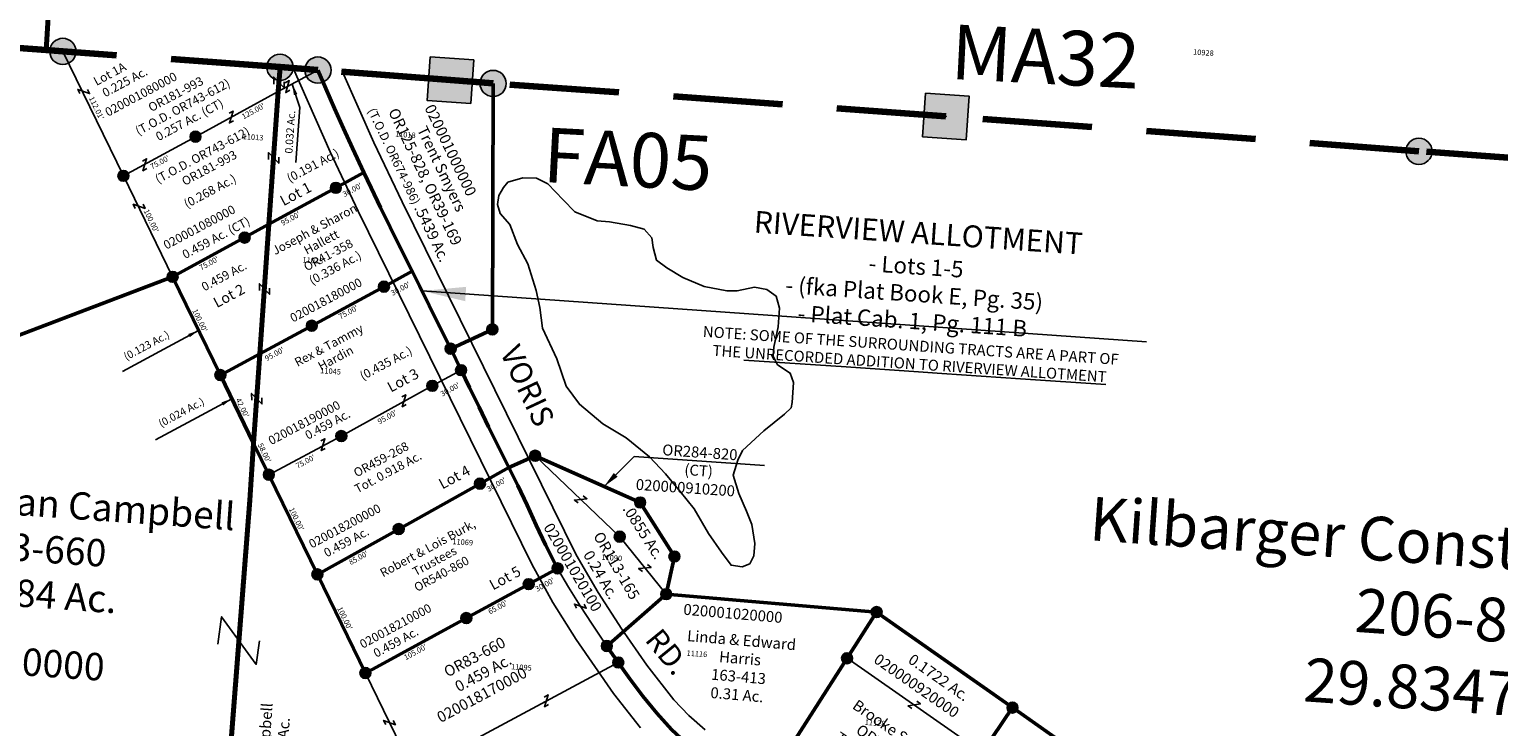
# Model space of a CAD drawing. Units: feet. Extents: x 1966208 to 2001832, y 538443 to 574038.
# Drawn here: x 1974289 to 1975634, y 572503 to 573141 of the extents above; entities that cross this region are included whole.
import ezdxf

# ---------------------------------------------------------------- set-up
doc = ezdxf.new("R2010")
doc.units = ezdxf.units.FT
doc.header["$MEASUREMENT"] = 0
doc.header["$PDSIZE"] = 20
for name, pattern in [('ACAD_ISO06W100', [36, 24, -3, 0, -3, 0, -3, 0, -3]), ('ACAD_ISO08W100', [36, 24, -3, 6, -3]), ('DASHED2', [0.375, 0.25, -0.125]), ('PHANTOM2', [1.25, 0.625, -0.125, 0.125, -0.125, 0.125, -0.125])]:
    doc.linetypes.add(name, pattern=pattern)
doc.layers.add('ADDRESS', color=6, linetype='CONTINUOUS', plot=False)
for name, color, linetype, lineweight in [('CORPORATION LINE', 30, 'ACAD_ISO06W100', 70), ('LOT NUMBER', 80, 'CONTINUOUS', 40), ('PROPERTY LINE', 1, 'CONTINUOUS', 50), ('SECTION LINE', 3, 'PHANTOM2', 70), ('TOWNSHIP LINE', 6, 'DASHED2', 90)]:
    doc.layers.add(name, color=color, linetype=linetype, lineweight=lineweight)
for name, color, linetype in [('DIMENSION', 7, 'CONTINUOUS'), ('MONUMENT IRON PIN', 7, 'CONTINUOUS'), ('MONUMENT STONE', 7, 'CONTINUOUS'), ('OWNER', 7, 'CONTINUOUS'), ('PARCEL NUMBER', 211, 'CONTINUOUS'), ('ROAD', 7, 'CONTINUOUS'), ('ROAD NAME and NUMBER', 80, 'CONTINUOUS'), ('SECTION NUMBER', 42, 'CONTINUOUS'), ('SUBDIVISION TEXT', 7, 'CONTINUOUS'), ('TIE-IN', 7, 'CONTINUOUS'), ('TRACT LINE', 5, 'ACAD_ISO08W100'), ('WATER POND & LAKE', 4, 'CONTINUOUS')]:
    doc.layers.add(name, color=color, linetype=linetype)
doc.layers.add('MONUMENT IRON PIN HATCH', color=7, linetype='CONTINUOUS', true_color=0xffffff)
doc.layers.add('MONUMENT STONE HATCH', color=7, linetype='CONTINUOUS', true_color=0xffffff)
doc.styles.add('BOLD', font='romand.shx', dxfattribs={"height": 50})
doc.styles.get("Standard").update_dxf_attribs({"font": 'romans.shx', "height": 40})
doc.dimstyles.new('5', dxfattribs={"dimtxt": 5, "dimasz": 40, "dimexe": 0.18, "dimexo": 0.0625, "dimgap": 0.09, "dimtad": 0, "dimzin": 0, "dimdsep": 46, "dimtxsty": 'Standard', "dimcen": 0.09, "dimse1": 1, "dimse2": 1, "dimsd1": 1, "dimsd2": 1, "dimaunit": 1, "dimadec": 0, "dimazin": 0, "dimtfac": 1, "dimtix": 1, "dimtofl": 0, "dimtmove": 0, "dimatfit": 0, "dimfxl": 1, "dimtolj": 1, "dimtzin": 0, "dimarcsym": 0})

# ---------------------------------------------------------------- blocks, each defined once
blk = doc.blocks.new('A$C76C71EF7')
at = {"layer": 'MONUMENT STONE HATCH', "ltscale": 400}
blk.add_hatch(color=256, dxfattribs=at).paths.add_polyline_path([(-18.6, 21.3), (21.3, 18.6), (18.6, -21.3), (-21.3, -18.6)])
at = {"layer": 'MONUMENT STONE', "ltscale": 400}
blk.add_lwpolyline([(-18.6, 21.3), (21.3, 18.6), (18.6, -21.3), (-21.3, -18.6)], close=True, dxfattribs=at)
blk.add_point((0, 0), dxfattribs=at)

msp = doc.modelspace()

# ---------------------------------------------------------------- hatches: boundary and pattern name
at = {"layer": 'MONUMENT IRON PIN HATCH', "ltscale": 10}
h = msp.add_hatch(color=256, dxfattribs=at)
h.dxf.hatch_style = 1
edge = h.paths.add_edge_path()
edge.add_arc((1974319.7, 573121.1), 12, 0, 360)
h = msp.add_hatch(color=256, dxfattribs=at)
h.dxf.hatch_style = 1
edge = h.paths.add_edge_path()
edge.add_arc((1974518.4, 573106.6), 12, 0, 360)
h = msp.add_hatch(color=256, dxfattribs=at)
h.dxf.hatch_style = 1
edge = h.paths.add_edge_path()
edge.add_arc((1974553.1, 573104), 12, 0, 360)
h = msp.add_hatch(color=256, dxfattribs=at)
h.dxf.hatch_style = 1
edge = h.paths.add_edge_path()
edge.add_arc((1974713.4, 573091.8), 12, 0, 360)
h = msp.add_hatch(color=256, dxfattribs=at)
h.dxf.hatch_style = 1
edge = h.paths.add_edge_path()
edge.add_arc((1974441.1, 573043.1), 5, 0, 360)
h = msp.add_hatch(color=256, dxfattribs=at)
h.dxf.hatch_style = 1
edge = h.paths.add_edge_path()
edge.add_arc((1975560.6, 573029.7), 12, 0, 360)
h = msp.add_hatch(color=256, dxfattribs=at)
h.dxf.hatch_style = 1
edge = h.paths.add_edge_path()
edge.add_arc((1974375.1, 573007.3), 5, 0, 360)
h = msp.add_hatch(color=256, dxfattribs=at)
h.dxf.hatch_style = 1
edge = h.paths.add_edge_path()
edge.add_arc((1974569.5, 572996.3), 5, 0, 360)
h = msp.add_hatch(color=256, dxfattribs=at)
h.dxf.hatch_style = 1
edge = h.paths.add_edge_path()
edge.add_arc((1974486, 572950.8), 5, 0, 360)
h = msp.add_hatch(color=256, dxfattribs=at)
h.dxf.hatch_style = 1
edge = h.paths.add_edge_path()
edge.add_arc((1974420.1, 572914.9), 5, 0, 360)
h = msp.add_hatch(color=256, dxfattribs=at)
h.dxf.hatch_style = 1
edge = h.paths.add_edge_path()
edge.add_arc((1974613.5, 572905.9), 5, 0, 360)
h = msp.add_hatch(color=256, dxfattribs=at)
h.dxf.hatch_style = 1
edge = h.paths.add_edge_path()
edge.add_arc((1974547.5, 572870.2), 5, 0, 360)
h = msp.add_hatch(color=256, dxfattribs=at)
h.dxf.hatch_style = 1
edge = h.paths.add_edge_path()
edge.add_arc((1974712.7, 572866.8), 5, 0, 360)
h = msp.add_hatch(color=256, dxfattribs=at)
h.dxf.hatch_style = 1
edge = h.paths.add_edge_path()
edge.add_arc((1974674.6, 572849.1), 5, 0, 360)
h = msp.add_hatch(color=256, dxfattribs=at)
h.dxf.hatch_style = 1
edge = h.paths.add_edge_path()
edge.add_arc((1974684.1, 572829.5), 5, 0, 360)
h = msp.add_hatch(color=256, dxfattribs=at)
h.dxf.hatch_style = 1
edge = h.paths.add_edge_path()
edge.add_arc((1974463.9, 572825), 5, 0, 360)
h = msp.add_hatch(color=256, dxfattribs=at)
h.dxf.hatch_style = 1
edge = h.paths.add_edge_path()
edge.add_arc((1974657.7, 572815.2), 5, 0, 360)
h = msp.add_hatch(color=256, dxfattribs=at)
h.dxf.hatch_style = 1
edge = h.paths.add_edge_path()
edge.add_arc((1974574.5, 572769.2), 5, 0, 360)
h = msp.add_hatch(color=256, dxfattribs=at)
h.dxf.hatch_style = 1
edge = h.paths.add_edge_path()
edge.add_arc((1974751.9, 572751.2), 5, 0, 360)
h = msp.add_hatch(color=256, dxfattribs=at)
h.dxf.hatch_style = 1
edge = h.paths.add_edge_path()
edge.add_arc((1974508.2, 572733.9), 5, 0, 360)
h = msp.add_hatch(color=256, dxfattribs=at)
h.dxf.hatch_style = 1
edge = h.paths.add_edge_path()
edge.add_arc((1974701.3, 572725.7), 5, 0, 360)
h = msp.add_hatch(color=256, dxfattribs=at)
h.dxf.hatch_style = 1
edge = h.paths.add_edge_path()
edge.add_arc((1974848, 572708.5), 5, 0, 360)
h = msp.add_hatch(color=256, dxfattribs=at)
h.dxf.hatch_style = 1
edge = h.paths.add_edge_path()
edge.add_arc((1974627, 572684.2), 5, 0, 360)
h = msp.add_hatch(color=256, dxfattribs=at)
h.dxf.hatch_style = 1
edge = h.paths.add_edge_path()
edge.add_arc((1974829.3, 572677.2), 5, 0, 360)
h = msp.add_hatch(color=256, dxfattribs=at)
h.dxf.hatch_style = 1
edge = h.paths.add_edge_path()
edge.add_arc((1974879.3, 572659.1), 5, 0, 360)
h = msp.add_hatch(color=256, dxfattribs=at)
h.dxf.hatch_style = 1
edge = h.paths.add_edge_path()
edge.add_arc((1974552.6, 572642.7), 5, 0, 360)
h = msp.add_hatch(color=256, dxfattribs=at)
h.dxf.hatch_style = 1
edge = h.paths.add_edge_path()
edge.add_arc((1974772.4, 572648.2), 5, 0, 360)
h = msp.add_hatch(color=256, dxfattribs=at)
h.dxf.hatch_style = 1
edge = h.paths.add_edge_path()
edge.add_arc((1974746, 572633.8), 5, 0, 360)
h = msp.add_hatch(color=256, dxfattribs=at)
h.dxf.hatch_style = 1
edge = h.paths.add_edge_path()
edge.add_arc((1974871.8, 572624.6), 5, 0, 360)
h = msp.add_hatch(color=256, dxfattribs=at)
h.dxf.hatch_style = 1
edge = h.paths.add_edge_path()
edge.add_arc((1974688.9, 572602.7), 5, 0, 360)
h = msp.add_hatch(color=256, dxfattribs=at)
h.dxf.hatch_style = 1
edge = h.paths.add_edge_path()
edge.add_arc((1975064.3, 572608.2), 5, 0, 360)
h = msp.add_hatch(color=256, dxfattribs=at)
h.dxf.hatch_style = 1
edge = h.paths.add_edge_path()
edge.add_arc((1974817.5, 572577.2), 5, 0, 360)
h = msp.add_hatch(color=256, dxfattribs=at)
h.dxf.hatch_style = 1
edge = h.paths.add_edge_path()
edge.add_arc((1974827.9, 572562.1), 5, 0, 360)
h = msp.add_hatch(color=256, dxfattribs=at)
h.dxf.hatch_style = 1
edge = h.paths.add_edge_path()
edge.add_arc((1975037.3, 572566), 5, 0, 360)
h = msp.add_hatch(color=256, dxfattribs=at)
h.dxf.hatch_style = 1
edge = h.paths.add_edge_path()
edge.add_arc((1974596.6, 572552.5), 5, 0, 360)
h = msp.add_hatch(color=256, dxfattribs=at)
h.dxf.hatch_style = 1
edge = h.paths.add_edge_path()
edge.add_arc((1975188.7, 572520.9), 5, 0, 360)

# ---------------------------------------------------------------- linework, layer by layer
at = {"layer": 'CORPORATION LINE', "ltscale": 10}
msp.add_lwpolyline([(1980228.3, 568012.5, 0), (1979954.7, 568244.1, 0.00404)], format="xyb", dxfattribs=at)
at = {"layer": 'MONUMENT IRON PIN', "ltscale": 10}
for centre, radius in [((1974319.7, 573121.1), 12), ((1974518.4, 573106.6), 12), ((1974553.1, 573104), 12), ((1974713.4, 573091.8), 12), ((1974441.1, 573043.1), 5), ((1975560.6, 573029.7), 12), ((1974375.1, 573007.3), 5), ((1974569.5, 572996.3), 5), ((1974486, 572950.8), 5), ((1974420.1, 572914.9), 5), ((1974613.5, 572905.9), 5), ((1974547.5, 572870.2), 5), ((1974712.7, 572866.8), 5), ((1974674.6, 572849.1), 5), ((1974684.1, 572829.5), 5), ((1974463.9, 572825), 5), ((1974657.7, 572815.2), 5), ((1974574.5, 572769.2), 5), ((1974751.9, 572751.2), 5), ((1974508.2, 572733.9), 5), ((1974701.3, 572725.7), 5), ((1974848, 572708.5), 5), ((1974627, 572684.2), 5), ((1974829.3, 572677.2), 5), ((1974879.3, 572659.1), 5), ((1974552.6, 572642.7), 5), ((1974772.4, 572648.2), 5), ((1974746, 572633.8), 5), ((1974871.8, 572624.6), 5), ((1974688.9, 572602.7), 5), ((1975064.3, 572608.2), 5), ((1974817.5, 572577.2), 5), ((1974827.9, 572562.1), 5), ((1975037.3, 572566), 5), ((1974596.6, 572552.5), 5), ((1975188.7, 572520.9), 5)]:
    msp.add_circle(centre, radius, dxfattribs=at)
at = {"layer": 'PROPERTY LINE', "ltscale": 3}
for p, q in [((1974713.4, 573091.8), (1974712.7, 572866.8)), ((1974595.1, 573010.3), (1974569.5, 572996.3)), ((1974569.5, 572996.3), (1974508.3, 572963)), ((1974508.3, 572963), (1974486, 572950.8)), ((1974486, 572950.8), (1974420.1, 572914.9)), ((1974639.4, 572920), (1974613.5, 572905.9)), ((1974613.5, 572905.9), (1974547.5, 572870.2)), ((1974547.5, 572870.2), (1974500, 572844.5)), ((1974712.7, 572866.8), (1974674.6, 572849.1)), ((1974500, 572844.5), (1974463.9, 572825)), ((1974727.8, 572740.5), (1974751.9, 572751.2)), ((1974848, 572708.5), (1974751.9, 572751.2)), ((1974727.8, 572740.5), (1974701.3, 572725.7)), ((1974701.3, 572725.7), (1974627, 572684.2)), ((1974879.3, 572659.1), (1974848, 572708.5)), ((1974627, 572684.2), (1974552.6, 572642.7)), ((1974871.8, 572624.6), (1974879.3, 572659.1)), ((1974772.4, 572648.2), (1974746, 572633.8)), ((1974746, 572633.8), (1974688.9, 572602.7)), ((1974871.8, 572624.6), (1974817.5, 572577.2)), ((1974871.8, 572624.6), (1975064.3, 572608.2)), ((1974688.9, 572602.7), (1974596.6, 572552.5)), ((1975064.3, 572608.2), (1975037.3, 572566)), ((1975064.3, 572608.2), (1975188.7, 572520.9)), ((1975037.3, 572566), (1974955.9, 572438.7)), ((1975188.7, 572520.9), (1975161, 572479.7)), ((1975188.7, 572520.9), (1975346.3, 572410.1))]:
    msp.add_line(p, q, dxfattribs=at)
at = {"layer": 'PROPERTY LINE'}
for p, q in [((1974420.1, 572914.9), (1974228.7, 572842.1)), ((1974420.1, 572914.9), (1974463.9, 572825)), ((1974463.9, 572825), (1974494.3, 572762.5)), ((1974494.3, 572762.5), (1974508.2, 572733.9)), ((1974508.2, 572733.9), (1974552.6, 572642.7)), ((1974552.6, 572642.7), (1974596.6, 572552.5))]:
    msp.add_line(p, q, dxfattribs=at)
at = {"layer": 'PROPERTY LINE', "ltscale": 10, "flags": 128}
for points in [[(1974674.6, 572849.1), (1974663.8, 572870.8), (1974654.9, 572888.7), (1974646, 572906.6), (1974639.4, 572920), (1974628.2, 572942.4), (1974619.3, 572960.4), (1974610.5, 572978.3), (1974601.8, 572996.3), (1974595.1, 573010.3), (1974584.8, 573032.5), (1974576.5, 573050.7), (1974568.3, 573069), (1974560.3, 573087.3), (1974553.1, 573104)], [(1974684.1, 572829.5), (1974674.6, 572849.1)], [(1974772.4, 572648.2), (1974761.4, 572669.7), (1974752.9, 572687.8), (1974744.5, 572706), (1974735.9, 572724), (1974727.8, 572740.5), (1974718.1, 572759.9), (1974709.3, 572777.8), (1974700.5, 572795.8), (1974691.8, 572813.8), (1974684.1, 572829.5)], [(1974827.9, 572562.1), (1974817.5, 572577.2)], [(1974894.2, 572484.3), (1974876.6, 572500.9), (1974863.1, 572515.7), (1974850.5, 572531.2), (1974838.5, 572547.2), (1974827.9, 572562.1)]]:
    msp.add_lwpolyline(points, dxfattribs=at)
at = {"layer": 'ROAD', "ltscale": 8, "flags": 128}
for points in [[(1974848.2, 572502.3), (1974823.6, 572533.8), (1974789.4, 572583.1), (1974768.2, 572617), (1974748.9, 572652), (1974589.8, 572975), (1974564.3, 573029.3), (1974530.3, 573105.7)], [(1974907.6, 572500.6), (1974892.5, 572513.7), (1974878.7, 572528.1), (1974854.1, 572559.7), (1974831.2, 572592.5), (1974809.5, 572626.1), (1974789.5, 572660.7), (1974630.1, 572983.5), (1974604.4, 573037.7), (1974575.5, 573102.3)]]:
    msp.add_lwpolyline(points, dxfattribs=at)
at = {"layer": 'SECTION LINE', "ltscale": 400}
for p, q in [((1974318.6, 573342.4), (1974304.3, 573122.4)), ((1974518.4, 573106.6), (1974516.8, 573084.3)), ((1974516.8, 573084.3), (1974508.3, 572963)), ((1974508.3, 572963), (1974500, 572844.5)), ((1974500, 572844.5), (1974494.3, 572762.5)), ((1974494.3, 572762.5), (1974490.7, 572710.5)), ((1974490.7, 572710.5), (1974462.7, 572346.3))]:
    msp.add_line(p, q, dxfattribs=at)
at = {"layer": 'TIE-IN'}
for points in [[(1974335.2, 573082.7), (1974333.3, 573086.4), (1974344.1, 573082.6), (1974342.2, 573086.4)], [(1974523.2, 573092.4), (1974526.9, 573094.5), (1974523.6, 573083.5), (1974527.3, 573085.6)], [(1974471.8, 573064.6), (1974475.5, 573066.6), (1974472.1, 573055.7), (1974475.8, 573057.7)], [(1974392.6, 573020.8), (1974396.3, 573022.9), (1974392.9, 573011.9), (1974396.6, 573014)], [(1974386, 572977.5), (1974384.1, 572981.3), (1974394.9, 572977.5), (1974393.1, 572981.3)], [(1974633.9, 572798.1), (1974630.2, 572796.1), (1974633.5, 572807), (1974629.8, 572805)], [(1974555.8, 572764.8), (1974559.5, 572766.8), (1974556.2, 572755.9), (1974559.8, 572757.9)], [(1974791.1, 572708.1), (1974787.8, 572710.7), (1974799.2, 572711.9), (1974795.9, 572714.5)], [(1974850, 572645.4), (1974846.6, 572648), (1974858, 572649.1), (1974854.7, 572651.7)], [(1974789.7, 572611.8), (1974787.8, 572615.6), (1974798.6, 572611.7), (1974796.7, 572615.5)], [(1974760.1, 572530.5), (1974763.8, 572532.5), (1974760.5, 572521.6), (1974764.2, 572523.6)], [(1975101, 572526.7), (1975104.5, 572524.3), (1975093.2, 572522.4), (1975096.7, 572520)], [(1974622.1, 572509), (1974624, 572505.2), (1974613.2, 572509.1), (1974615.1, 572505.3)]]:
    msp.add_lwpolyline(points, dxfattribs=at)
at = {"layer": 'TIE-IN', "ltscale": 3}
for points in [[(1974522.1, 573093.4), (1974522.1, 573087.9), (1974512.7, 573097.6), (1974512.8, 573091.3)], [(1974517.2, 573024.3), (1974517.3, 573018.8), (1974507.9, 573028.5), (1974507.9, 573022.2)], [(1974508.9, 572904.4), (1974508.9, 572898.9), (1974499.5, 572908.6), (1974499.5, 572902.3)], [(1974501.8, 572804.1), (1974501.9, 572798.7), (1974492.4, 572808.3), (1974492.5, 572802)], [(1974499.6, 572581.9), (1974496.7, 572560.4), (1974464.9, 572604), (1974461.5, 572579)]]:
    msp.add_lwpolyline(points, dxfattribs=at)
at = {"layer": 'TOWNSHIP LINE', "ltscale": 400}
for p, q in [((1974304.3, 573122.4), (1974138.5, 573134.5)), ((1974319.7, 573121.1), (1974304.3, 573122.4)), ((1974518.4, 573106.6), (1974319.7, 573121.1)), ((1974553.1, 573104), (1974518.4, 573106.6)), ((1974674.4, 573094.8), (1974553.1, 573104)), ((1974713.4, 573091.8), (1974674.4, 573094.8)), ((1975127.7, 573061.6), (1974713.4, 573091.8)), ((1975560.6, 573029.7), (1975127.7, 573061.6)), ((1976116.2, 572989.1), (1975560.6, 573029.7))]:
    msp.add_line(p, q, dxfattribs=at)
at = {"layer": 'TRACT LINE', "ltscale": 10}
for p, q in [((1974319.7, 573121.1), (1974375.1, 573007.3)), ((1974516.8, 573084.3), (1974553.1, 573104)), ((1974533.3, 573093.3), (1974533.6, 573093.4)), ((1974441.1, 573043.1), (1974516.8, 573084.3)), ((1974375.1, 573007.3), (1974441.1, 573043.1)), ((1974420.1, 572914.9), (1974375.1, 573007.3)), ((1974684.1, 572829.5), (1974657.7, 572815.2)), ((1974657.7, 572815.2), (1974574.5, 572769.2)), ((1974574.5, 572769.2), (1974508.2, 572733.9)), ((1974751.9, 572751.2), (1974829.3, 572677.2)), ((1974829.3, 572677.2), (1974871.8, 572624.6)), ((1974827.9, 572562.1), (1974640.7, 572461.9)), ((1975037.3, 572566), (1975161, 572479.7)), ((1974596.6, 572552.5), (1974640.7, 572461.9))]:
    msp.add_line(p, q, dxfattribs=at)
at = {"layer": 'TRACT LINE', "ltscale": 10, "flags": 128}
msp.add_lwpolyline([(1974817.5, 572577.2), (1974804, 572597.3), (1974793, 572614), (1974782.4, 572630.9), (1974772.4, 572648.2)], dxfattribs=at)
at = {"layer": 'WATER POND & LAKE'}
msp.add_lwpolyline([(1974740.5, 573005.4), (1974727, 573001.4), (1974722.8, 572996.6), (1974718.5, 572989.3), (1974717.3, 572981.2), (1974719.9, 572972.8), (1974728.6, 572962.7), (1974735.6, 572944.6), (1974745.1, 572926.8), (1974752.8, 572902.3), (1974756.2, 572886.9), (1974758.6, 572867.8), (1974771.8, 572839.8), (1974780.3, 572814.9), (1974792.4, 572798.3), (1974813.9, 572780.4), (1974835.1, 572767.6), (1974856.6, 572750.3), (1974871.3, 572734.7), (1974884.7, 572718.6), (1974897.5, 572702.6), (1974910.5, 572680.2), (1974922.5, 572663), (1974931.2, 572651), (1974941.2, 572649.7), (1974948.3, 572652.3), (1974952, 572659.6), (1974952.8, 572670.9), (1974950.2, 572688.2), (1974945.4, 572700.5), (1974938.3, 572716.8), (1974933.2, 572733.6), (1974937.3, 572747.2), (1974941.6, 572755.9), (1974961.2, 572774.1), (1974980, 572789.2), (1974986.1, 572795.1), (1974987, 572800.1), (1974988.3, 572818.3), (1974985.1, 572826.8), (1974973.7, 572834.5), (1974969.8, 572842.3), (1974970.4, 572850.5), (1974974.2, 572869.2), (1974975.4, 572886.1), (1974972.3, 572897.1), (1974963.9, 572903.4), (1974952.7, 572905.4), (1974936.7, 572902.1), (1974927.2, 572902.1), (1974906.6, 572906.1), (1974887, 572914.4), (1974872.5, 572923), (1974862.8, 572930), (1974859.9, 572941.6), (1974858.6, 572950.5), (1974851.6, 572958.6), (1974839.2, 572962), (1974819.8, 572965.2), (1974808.5, 572966), (1974788.2, 572974.4), (1974777.6, 572985.2), (1974763.5, 573000.1), (1974753.1, 573005.2), (1974740.5, 573005.4)], close=True, dxfattribs=at)

# ---------------------------------------------------------------- block references
at = {"layer": 'MONUMENT STONE', "ltscale": 10}
for p in [(1974674.4, 573094.8), (1975127.7, 573061.6)]:
    msp.add_blockref('A$C76C71EF7', p, dxfattribs=at)

# ---------------------------------------------------------------- texts
at = {"layer": 'ADDRESS'}
for s, p in [('10928', (1975353.8, 573118.2)), ('11013', (1974484.1, 573040.9)), ('11018', (1974623.5, 573043.1)), ('11025', (1974538.8, 572928.1)), ('11045', (1974555.1, 572826.8)), ('11069', (1974676, 572670.4)), ('11090', (1974812.4, 572656.1)), ('11116', (1974890.3, 572568.3)), ('11095', (1974729.7, 572555.9)), ('11128', (1975053.4, 572505))]:
    msp.add_text(s, height=5, rotation=356, dxfattribs=at).set_placement(p)
at = {"layer": 'DIMENSION'}
for s, rotation, p in [("112.01'", 295.9614, (1974343.3, 573078.4)), ("125.00'", 28.5166, (1974485.1, 573058.9)), ("75.00'", 28.5166, (1974401.3, 573013)), ("30.00'", 28.5994, (1974577.4, 572987.8)), ("100.00'", 295.9614, (1974393.5, 572975.2)), ("95.00'", 28.5994, (1974520.9, 572961.5)), ("75.00'", 28.5994, (1974446.3, 572920.6)), ("30.00'", 28.4217, (1974621.5, 572897.4)), ("100.00'", 295.9614, (1974437.9, 572884.1)), ("75.00'", 28.4217, (1974573.7, 572875.9)), ("95.00'", 28.4217, (1974506.2, 572837.6)), ("30.00'", 28.5503, (1974666.9, 572805.2)), ("42.00'", 295.9614, (1974477.7, 572802.5)), ("95.00'", 28.9273, (1974609.4, 572779.9)), ("58.00'", 295.9614, (1974497.8, 572761.3)), ("75.00'", 28.0725, (1974534.5, 572739.3)), ("30.00'", 29.2011, (1974709.3, 572718.1)), ("100.00'", 295.9614, (1974526.3, 572702.4)), ("85.00'", 29.2011, (1974583.2, 572651.1)), ("30.00'", 28.5572, (1974753.6, 572626.6)), ("65.00'", 28.5572, (1974710.6, 572606)), ("100.00'", 295.9614, (1974570.5, 572611.7)), ("105.00'", 28.5572, (1974633.5, 572564.1))]:
    msp.add_text(s, height=5, rotation=rotation, dxfattribs=at).set_placement(p)
at = {"layer": 'LOT NUMBER', "ltscale": 10, "char_height": 8, "attachment_point": 5}
for s, insert, width, rotation in [('{\\C3;Lot 1A}', (1974362.6, 573100.5), 160.203, 28.1411), ('{\\H1.2x;\\C3;Lot 1\\C256; }', (1974532.7, 572990.8), 143.958, 28.1411), ('{\\H1.2x;\\C3;Lot 2}', (1974471.7, 572897.6), 143.958, 28.1411), ('{\\H1.2x;\\C3;Lot 3}', (1974630.9, 572820.3), 143.958, 28.1411), ('{\\H1.2x;\\C3;Lot 4}', (1974678, 572731.7), 127.819, 28.1411), ('{\\H1.2x;\\C3;Lot 5}', (1974724.3, 572639.4), 128.372, 28.5572)]:
    msp.add_mtext(s, dxfattribs=dict(at, insert=insert, width=width, rotation=rotation))
at = {"layer": 'OWNER', "ltscale": 10, "char_height": 8, "attachment_point": 5}
for s, insert, width, rotation in [('0.225 Ac.', (1974376.9, 573092.2), 160.203, 28.1411), ('OR181-993\\P(T.O.D. OR743-612)\\P0.257 Ac. (CT)', (1974429.8, 573069.4), 160.203, 28.1411), ('(T.O.D. OR743-612)\\POR181-993', (1974451, 573019.5), 143.958, 28.1411), ('Joseph & Sharon\\PHallett\\POR41-358\\P(0.336 Ac.)', (1974559.9, 572939.9), 104.221, 28.1411), ('0.459 Ac. (CT){\\H1.2x; }', (1974459.9, 572950.7), 161.002, 28.1411), ('0.459 Ac.', (1974467.7, 572914.7), 143.958, 28.1411), ('Rex & Tammy\\PHardin', (1974566.7, 572845.6), 143.958, 28.1411), ('(0.435 Ac.)', (1974615.8, 572835), 86.328, 28.1411), ('0.459 Ac.', (1974562.4, 572779), 143.958, 28.1411), ('\\POR459-268\\PTot. 0.918 Ac.', (1974611.4, 572747), 143.958, 28.1411), ('0.459 Ac.', (1974579.6, 572671.4), 127.819, 28.1411), ('Robert & Lois Burk,\\PTrustees\\POR540-860', (1974660.3, 572654), 171.686, 28.5572), ('0.459 Ac.', (1974624.9, 572579.7), 128.372, 28.5572)]:
    msp.add_mtext(s, dxfattribs=dict(at, insert=insert, width=width, rotation=rotation))
at = {"layer": 'OWNER', "ltscale": 3, "attachment_point": 5}
for s, insert, char_height, width, rotation in [('0.032 Ac.', (1974528.5, 573047.3), 7, 81.382, 86.0181), ('OR284-820\\P(CT)', (1974902, 572744.8), 10, 110.928, 356), ('Kilbarger Construction, Inc.\\P206-895\\P29.8347 Ac.', (1975602.2, 572598), 40, 937.409, 356)]:
    msp.add_mtext(s, dxfattribs=dict(at, insert=insert, char_height=char_height, width=width, rotation=rotation))
at = {"layer": 'OWNER', "attachment_point": 5}
for s, insert, char_height, width, rotation in [('Trent Smyers\\POR125-828, OR39-169\\P{\\H0.8x;(T.O.D. OR674-986) }.5439 Ac.', (1974651.3, 573006.5), 10, 254.343, 295.5429), ('(0.191 Ac.)', (1974549, 573015.8), 8, 84.887, 28.1412), ('(0.268 Ac.)', (1974454.8, 572992.4), 8, 89.034, 28.1412), ('(0.123 Ac.)', (1974396.7, 572851.3), 7, 89.034, 28.1412), ('(0.024 Ac.)', (1974428.6, 572790.1), 7, 89.034, 28.1412), ('Darrell & Jean Campbell\\POR83-660\\P4.15884 Ac.', (1974282.7, 572664.1), 25, 402.005, 356), ('.0855 Ac.', (1974849.8, 572681), 10, 82.17, 302.5598), ('OR113-165\\P0.24 Ac.', (1974818.1, 572645.9), 10, 106.074, 300.3035), ('Linda & Edward\\PHarris\\P163-413\\P0.31 Ac.', (1974938.6, 572556.3), 10, 132.73, 355.1412), ('OR83-660\\P0.459 Ac.', (1974701, 572558.7), 10, 96.994, 28.1411), ('0.1722 Ac.', (1975120.6, 572547.3), 10, 92.207, 325.1412), ('Darrell & Jean Campbell\\PTot. Sec. 3.58701 Ac.\\P\\POR83-660\\P1.43351 Ac.', (1974535.9, 572446.1), 10, 218.788, 86), ('Brooke Stivison\\POR744-831\\PTot. 0.6887 Ac.', (1975074.9, 572481.5), 10, 139.968, 325.1412)]:
    msp.add_mtext(s, dxfattribs=dict(at, insert=insert, char_height=char_height, width=width, rotation=rotation))
at = {"layer": 'PARCEL NUMBER', "ltscale": 10}
msp.add_text('020001080000', height=8, rotation=28.1411, dxfattribs=at).set_placement((1974361, 573061.3))
at = {"layer": 'PARCEL NUMBER'}
for s, height, rotation, p in [('020001000000', 10, 295.5428, (1974650.4, 573069.6)), ('020001080000', 8, 28.1411, (1974414.4, 572939.7)), ('020018180000', 8, 28.1411, (1974530.3, 572873)), ('020018190000', 8, 28.1411, (1974510.4, 572760.8)), ('020000910200', 10, 356.1277, (1974843.7, 572720.1)), ('020018200000', 8, 28.1411, (1974547.5, 572666.3)), ('020001020100', 10, 300.3035, (1974759.1, 572685.9)), ('020018210000', 8, 28.5572, (1974594.1, 572574.6)), ('020001020000', 10, 355.1412, (1974887.2, 572605.9)), ('020001410000', 25, 356, (1974130.4, 572561.1)), ('020000920000', 10, 325.1412, (1975060.8, 572562.8)), ('020018170000', 10, 28.1411, (1974665.4, 572506.7))]:
    msp.add_text(s, height=height, rotation=rotation, dxfattribs=at).set_placement(p)
at = {"layer": 'ROAD NAME and NUMBER', "char_height": 20, "attachment_point": 8, "style": 'BOLD'}
for s, insert, width, rotation in [('VORIS', (1974730.1, 572808.4), 132.002, 295.1412), ('RD.', (1974860.5, 572561.7), 67.554, 309.1412)]:
    msp.add_mtext(s, dxfattribs=dict(at, insert=insert, width=width, rotation=rotation))
at = {"layer": 'SECTION NUMBER'}
for s, p in [('MA32', (1975131.4, 573096)), ('FA05', (1974758.2, 573001.7))]:
    msp.add_text(s, height=50, rotation=357, dxfattribs=at).set_placement(p)
at = {"layer": 'SUBDIVISION TEXT', "insert": (1975098.7, 572897.9), "char_height": 20, "width": 387.91, "attachment_point": 5, "rotation": 356.1411}
msp.add_mtext('RIVERVIEW ALLOTMENT\\P{\\H0.75x;- Lots 1-5\\P- (fka Plat Book E, Pg. 35)\\P- Plat Cab. 1, Pg. 111 B\\P\\H0.6667x;NOTE: SOME OF THE SURROUNDING TRACTS ARE A PART OF THE \\LUNRECORDED ADDITION TO RIVERVIEW ALLOTMENT }', dxfattribs=at)

# ---------------------------------------------------------------- leaders
at = {"layer": 'OWNER'}
for points, override in [([(1974529.6, 573091.2), (1974536.5, 573069.8), (1974533, 573019.5)], {"dimasz": 10}), ([(1974443.9, 572865.9), (1974412.2, 572848.8), (1974374.2, 572828.3)], {"dimasz": 10}), ([(1974474.4, 572803.4), (1974442.6, 572786.3), (1974404.6, 572765.8)], {"dimasz": 10}), ([(1974815, 572723.2), (1974842.6, 572750.6), (1974961.6, 572742.3)], {"dimasz": 15})]:
    msp.add_leader(points, dimstyle='5', override=override, dxfattribs=at)
at = {"layer": 'SUBDIVISION TEXT'}
msp.add_leader([(1974648.4, 572902), (1975311.4, 572855.5)], dimstyle='5', dxfattribs=at)

doc.saveas('drawing.dxf')
